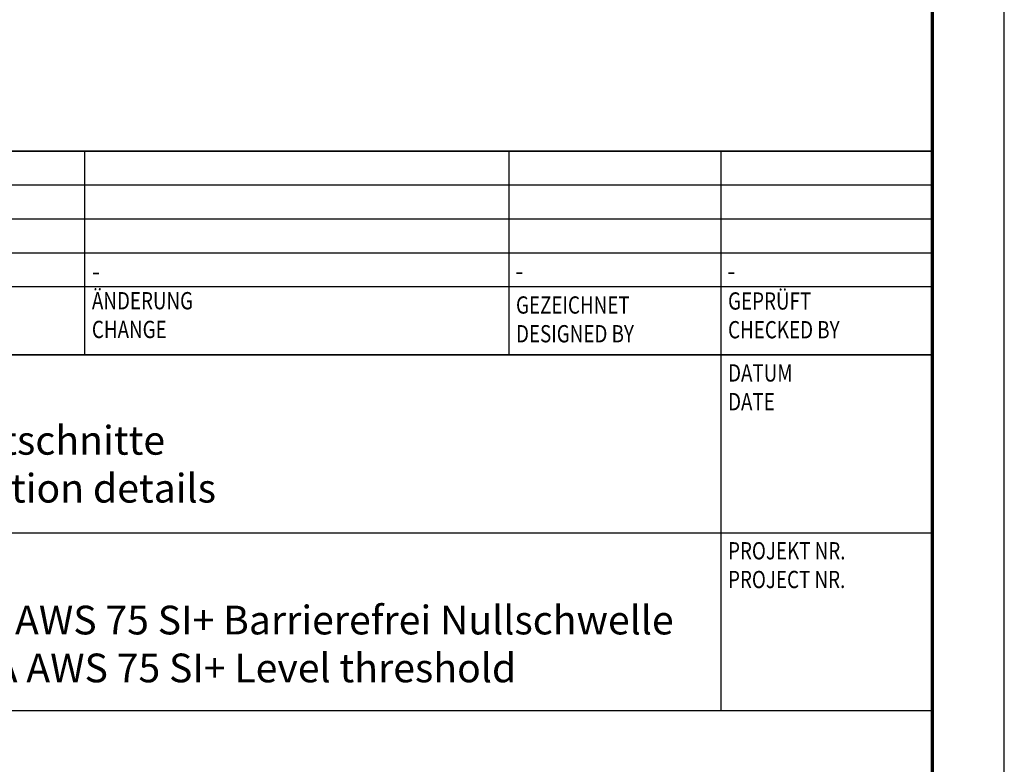
# Model space of a CAD drawing. Units: millimetres. Extents: x 2530 to 23610, y -518 to 3503.
# Drawn here: x 5864 to 5933, y 1691 to 1743 of the extents above; entities that cross this region are included whole.
import ezdxf

# ---------------------------------------------------------------- set-up
doc = ezdxf.new("R2010")
doc.units = ezdxf.units.MM
doc.linetypes.add('AUSGEZOGEN', pattern=[0])
doc.layers.add('FormatAK-Text', color=7, linetype='Continuous')
doc.layers.add('nicht drucken', color=6, linetype='Continuous', plot=False)
doc.layers.add('Rahmen (ISO)', color=7, linetype='Continuous', lineweight=70)
doc.styles.add('Arial', font='arialbd.ttf')

# ---------------------------------------------------------------- blocks, each defined once
blk = doc.blocks.new('Elementbeispiele A0')
at = {"linetype": 'AUSGEZOGEN', "lineweight": 25}
for p, q in [((0, 89.548), (-88.518, 89.548)), ((0, 87.182), (-88.518, 87.182)), ((0, 84.816), (-88.518, 84.816)), ((0, 82.451), (-88.518, 82.451)), ((0, 80.085), (-88.518, 80.085)), ((-88.518, 75.353), (0, 75.353)), ((0, 75.353), (-88.518, 75.353)), ((-88.518, 75.353), (0, 75.353)), ((-14.739, 75.353), (-14.739, 50.592)), ((-88.518, 62.973), (0, 62.973)), ((-88.518, 50.592), (0, 50.592))]:
    blk.add_line(p, q, dxfattribs=at)
for p, q in [((-59.019, 89.548), (-59.019, 75.353)), ((-29.499, 89.548), (-29.499, 75.353)), ((-14.739, 89.548), (-14.739, 75.353))]:
    blk.add_line(p, q)
blk.add_lwpolyline([(-88.518, 89.548), (0, 89.548), (0, 0), (-88.518, 0)], close=True)
at = {"linetype": 'AUSGEZOGEN', "lineweight": 25, "char_height": 1.2, "width": 13, "attachment_point": 1, "style": 'Arial'}
for s, insert in [('\\W0.80;ÄNDERUNG  \\PCHANGE', (-58.508, 79.73)), ('\\W0.80;GEPRÜFT \\PCHECKED BY', (-14.228, 79.711)), ('\\W0.80;GEZEICHNET \\PDESIGNED BY', (-28.988, 79.431)), ('\\W0.80;DATUM\\PDATE', (-14.228, 74.7)), ('\\W0.80;PROJEKT NR.  PROJECT NR.', (-14.228, 62.319))]:
    blk.add_mtext(s, dxfattribs=dict(at, insert=insert))
at = {"layer": 'FormatAK-Text', "color": 7, "linetype": 'AUSGEZOGEN', "lineweight": 25, "char_height": 1.196, "width": 13, "style": 'Arial'}
for insert, attachment_point in [((-58.508, 81.755), 1), ((-28.761, 81.797), 2), ((-14.001, 81.797), 2)]:
    blk.add_mtext('-', dxfattribs=dict(at, insert=insert, attachment_point=attachment_point))
at = {"layer": 'FormatAK-Text', "color": 0, "char_height": 2, "attachment_point": 1, "style": 'Arial'}
for s, width, insert in [('\\fArial|b0|i0|c0|p34;Riva Elementschnitte\\PRiva Unit section details', 61.27194, (-80.4, 70.408)), ('\\fArial|b0|i0|c0|p34;Fenster RIVA AWS 75 SI+ Barrierefrei Nullschwelle\\PWindow RIVA AWS 75 SI+ Level threshold', 73.07194, (-80.4, 57.893))]:
    blk.add_mtext_dynamic_manual_height_columns(s, width=width, gutter_width=15, heights=[6.361], dxfattribs=dict(at, insert=insert))

msp = doc.modelspace()

# ---------------------------------------------------------------- linework, layer by layer
at = {"layer": 'nicht drucken'}
msp.add_line((5932.56, 1639.143), (5932.56, 2480.143), dxfattribs=at)
msp.add_lwpolyline([(4743.56, 1639.143), (5932.56, 1639.143), (5932.56, 2480.143), (4743.56, 2480.143)], close=True, dxfattribs=at)
at = {"layer": 'Rahmen (ISO)'}
msp.add_lwpolyline([(4748.56, 1644.143), (5927.56, 1644.143), (5927.56, 2475.143), (4748.56, 2475.143)], close=True, dxfattribs=at)

# ---------------------------------------------------------------- block references
msp.add_blockref('Elementbeispiele A0', (5927.56, 1644.143))

doc.saveas('drawing.dxf')
